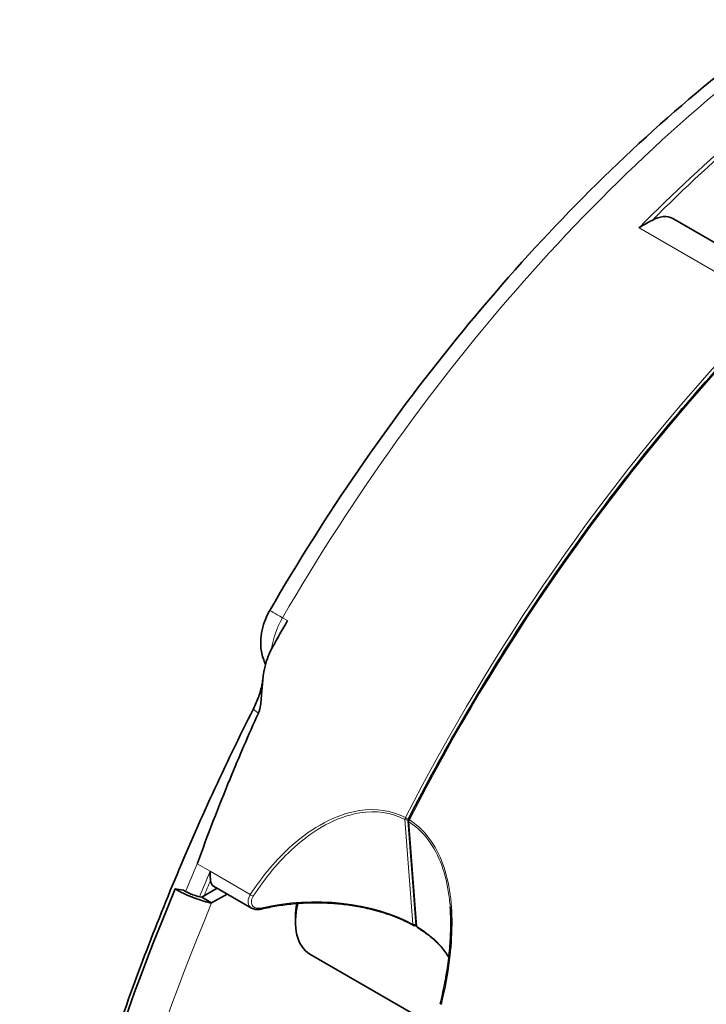
# Model space of a CAD drawing. Units: millimetres. Extents: x 41 to 550, y 87 to 399.
# Drawn here: x 329 to 378, y 297 to 367 of the extents above; entities that cross this region are included whole.
import ezdxf

# ---------------------------------------------------------------- set-up
doc = ezdxf.new("R2010")
doc.units = ezdxf.units.MM
doc.header["$LTSCALE"] = 2
doc.layers.add('Spigoli tangenti', color=9, linetype='Continuous', lineweight=13, true_color=0x808080)
doc.layers.add('Visibile', color=7, linetype='Continuous', lineweight=35)

msp = doc.modelspace()

# ---------------------------------------------------------------- linework, layer by layer
at = {"layer": 'Spigoli tangenti'}
for p, q in [((373.147, 352.622), (378.794, 349.361)), ((347.692, 324.75), (348.045, 324.546)), ((356.426, 310.33), (356.993, 302.853)), ((357.27, 302.693), (356.704, 310.17)), ((342.517, 306.637), (341.597, 307.168)), ((342.517, 306.637), (345.386, 304.981))]:
    msp.add_line(p, q, dxfattribs=at)
for centre, major_axis, ratio, start_param, end_param in [((392.615, 298.638), (45, 77.942), 0.57735, 0.901789, 1.569101), ((395.656, 296.882), (-45, -77.942), 0.57735, 4.043382, 4.288504), ((395.797, 296.8), (44.9, 77.769), 0.57735, 0.901789, 1.134726), ((405.202, 291.371), (-45, -77.942), 0.57735, 4.340059, 4.799531), ((405.485, 291.207), (45, 77.942), 0.57735, 1.198466, 1.657938), ((348.939, 324.025), (-2.164, 1.252), 0.001385, 5.327869, 6.283185), ((349.688, 323.59), (2, 3.464), 0.57735, 1.569101, 2.187513), ((347.843, 317.126), (-2.233, 1.125), 0.080083, 0, 0.611722), ((356.564, 310.427), (-0.094, -0.177), 0.579104, 4.779868, 5.56198), ((356.564, 310.427), (0.199, 0.015), 0.623577, 3.901119, 5.137992), ((356.564, 310.427), (-0.178, 0.091), 0.071061, 0.953523, 2.253535), ((356.847, 310.264), (-0.178, 0.091), 0.071061, 0, 0.953523), ((356.847, 310.264), (0.106, 0.17), 0.57515, 1.677467, 2.459579), ((356.847, 310.264), (-0.199, -0.015), 0.623577, 0, 0.720308), ((407.357, 295.096), (55.687, 96.453), 0.57735, 1.773531, 1.793027), ((408.276, 294.565), (-55.687, -96.453), 0.57735, 4.915123, 4.933146), ((408.418, 294.484), (55.587, 96.28), 0.57735, 1.778947, 1.790033), ((345.504, 304.959), (-0.167, 0.11), 0.281145, 0.985211, 2.296847), ((350.036, 298.69), (-10.018, -0.017), 0.576384, 3.943795, 5.103994), ((409.255, 294.096), (55.775, 96.605), 0.57735, 1.791467, 2.171011), ((346.126, 304.132), (0.047, -0.194), 0.314679, 0, 0.88509), ((357.131, 302.95), (-0.199, -0.015), 0.623577, 0.759526, 1.926717), ((357.131, 302.95), (-0.097, -0.175), 0.565878, 5.571786, 6.283185), ((357.414, 302.786), (-0.199, -0.015), 0.623577, 0, 0.720308), ((357.414, 302.786), (-0.103, -0.171), 0.588599, 5.591468, 6.283185), ((350.036, 298.69), (-10.018, -0.017), 0.576384, 3.457268, 3.904577)]:
    msp.add_ellipse(centre, major_axis=major_axis, ratio=ratio, start_param=start_param, end_param=end_param, dxfattribs=at)
for points, knots in [([(356.456, 310.469), (355.474, 310.993), (354.319, 311.148), (351.46, 310.712), (349.793, 309.757), (347.239, 307.49), (346.245, 306.287), (345.386, 304.981)], [-1.512129, -1.512129, -1.512129, -1.512129, -1.101949, -1.101949, -0.487588, -0.487588, 0, 0, 0, 0]), ([(345.591, 304.851), (346.431, 306.147), (347.403, 307.342), (349.901, 309.596), (351.532, 310.547), (354.332, 310.991), (355.463, 310.843), (356.426, 310.33)], [0, 0, 0, 0, 0.487588, 0.487588, 1.101949, 1.101949, 1.512129, 1.512129, 1.512129, 1.512129]), ([(359.023, 297.108), (359.275, 298.159), (359.48, 299.224), (359.827, 301.983), (359.868, 303.689), (359.366, 306.766), (358.849, 308.152), (357.634, 309.634), (357.21, 310.013), (356.739, 310.306)], [0, 0, 0, 0, 0.324103, 0.324103, 0.835129, 0.835129, 1.308714, 1.308714, 1.512172, 1.512172, 1.512172, 1.512172]), ([(356.704, 310.17), (357.165, 309.882), (357.581, 309.51), (358.774, 308.051), (359.282, 306.683), (359.583, 304.845), (359.628, 304.462), (359.657, 304.074)], [-1.5121721, -1.5121721, -1.5121721, -1.5121721, -1.3087137, -1.3087137, -0.8351291, -0.8351291, -0.7129432, -0.7129432, -0.7129432, -0.7129432]), ([(345.386, 304.981), (345.29, 304.824), (345.235, 304.653), (345.224, 304.336), (345.273, 304.193), (345.4, 304.058), (345.438, 304.028), (345.48, 304.004)], [-0.1765329, -0.1765329, -0.1765329, -0.1765329, -0.1305813, -0.1305813, -0.0827628, -0.0827628, -0.0662119, -0.0662119, -0.0662119, -0.0662119]), ([(346.203, 304.021), (346.15, 304.008), (346.097, 303.999), (345.962, 303.989), (345.882, 303.994), (345.716, 304.035), (345.635, 304.079), (345.497, 304.226), (345.457, 304.342), (345.466, 304.594), (345.512, 304.729), (345.591, 304.851)], [0, 0, 0, 0, 0.0176844, 0.0176844, 0.0459793, 0.0459793, 0.0827628, 0.0827628, 0.1305813, 0.1305813, 0.1765329, 0.1765329, 0.1765329, 0.1765329])]:
    msp.add_open_spline(points, degree=3, knots=knots, dxfattribs=at)
at = {"layer": 'Visibile'}
for p, q in [((375.539, 353.28), (381.811, 349.659)), ((356.648, 310.249), (357.215, 302.771)), ((340.015, 305.373), (340.613, 305.281)), ((341.917, 304.78), (343.026, 305.421)), ((342.749, 305.581), (345.48, 304.004)), ((342.624, 304.372), (341.917, 304.78)), ((342.624, 304.372), (343.733, 305.012)), ((348.606, 303.417), (348.606, 303.008)), ((349.642, 300.72), (360.648, 294.365))]:
    msp.add_line(p, q, dxfattribs=at)
for centre, start, end in [((356.847, 310.264), 152.8875, 184.33481), ((357.131, 302.95), 240.96693, 294.73561), ((357.414, 302.786), 184.33481, 239.01386)]:
    msp.add_arc(centre, 0.2, start, end, dxfattribs=at)
for centre, major_axis, ratio, start_param, end_param in [((374.039, 350.682), (1.5, 2.598), 0.57735, 0, 0.773562), ((392.969, 298.433), (-45, -77.942), 0.57735, 4.710693, 4.734881), ((407.841, 294.913), (56.775, 98.337), 0.57735, 1.791467, 2.171011), ((341.21, 305.188), (-1.846, 0.769), 0.178718, 0.943698, 2.514495), ((343.249, 306.447), (-0.5, -0.866), 0.57735, 5.561337, 6.283185), ((341.21, 305.188), (0.923, -0.385), 0.178718, 4.085291, 5.656087), ((352.142, 305.05), (-2.5, -4.33), 0.57735, 5.190053, 6.283185), ((351.788, 305.254), (-2.25, -3.897), 0.57735, 5.259706, 5.497787)]:
    msp.add_ellipse(centre, major_axis=major_axis, ratio=ratio, start_param=start_param, end_param=end_param, dxfattribs=at)
for points, knots in [([(383.98, 367.486), (381.175, 365.488), (378.399, 363.291), (372.948, 358.537), (370.273, 355.981), (365.068, 350.553), (362.539, 347.681), (357.668, 341.672), (355.326, 338.535), (350.871, 332.05), (348.757, 328.702), (346.776, 325.277)], [1.6871871, 1.6871871, 1.6871871, 1.6871871, 1.8206495, 1.8206495, 1.9541118, 1.9541118, 2.0875742, 2.0875742, 2.2210365, 2.2210365, 2.3544988, 2.3544988, 2.3544988, 2.3544988]), ([(374.064, 353.146), (373.968, 353.091), (373.845, 353.029), (373.528, 352.858), (373.342, 352.753), (373.151, 352.624), (373.149, 352.623), (373.147, 352.622)], [0.3803691, 0.3803691, 0.3803691, 0.3803691, 0.4496092, 0.4496092, 0.5309541, 0.5309541, 0.5318624, 0.5318624, 0.5318624, 0.5318624]), ([(356.669, 310.355), (357.921, 312.8), (359.242, 315.219), (362.009, 319.982), (363.456, 322.326), (366.463, 326.921), (368.024, 329.171), (371.245, 333.559), (372.907, 335.697), (376.316, 339.842), (378.064, 341.848), (379.848, 343.781)], [3.8398489, 3.8398489, 3.8398489, 3.8398489, 3.9317432, 3.9317432, 4.0236376, 4.0236376, 4.1155319, 4.1155319, 4.2074263, 4.2074263, 4.2993206, 4.2993206, 4.2993206, 4.2993206]), ([(346.479, 321.423), (346.407, 321.569), (346.348, 321.714), (346.191, 322.195), (346.143, 322.518), (346.118, 323.123), (346.142, 323.407), (346.235, 323.947), (346.304, 324.204), (346.48, 324.696), (346.586, 324.932), (346.73, 325.198), (346.753, 325.238), (346.776, 325.277)], [2.723226, 2.723226, 2.723226, 2.723226, 2.833578, 2.833578, 3.095717, 3.095717, 3.357855, 3.357855, 3.619994, 3.619994, 3.882133, 3.882133, 3.928686, 3.928686, 3.928686, 3.928686]), ([(346.968, 322.655), (346.805, 322.363), (346.634, 321.983), (346.274, 320.689), (346.231, 319.918), (346.165, 318.881), (346.141, 318.538), (346.046, 318.164), (346.02, 318.082), (345.98, 317.983), (345.972, 317.963), (345.963, 317.944)], [0.4220801, 0.4220801, 0.4220801, 0.4220801, 0.5110104, 0.5110104, 0.6539054, 0.6539054, 0.7489741, 0.7489741, 0.7760649, 0.7760649, 0.7826618, 0.7826618, 0.7826618, 0.7826618]), ([(345.61, 318.251), (345.684, 318.397), (345.752, 318.544), (345.877, 318.838), (345.934, 318.984), (346.036, 319.274), (346.081, 319.417), (346.158, 319.697), (346.191, 319.834), (346.243, 320.097), (346.263, 320.224), (346.278, 320.344)], [5.5960259, 5.5960259, 5.5960259, 5.5960259, 5.704152, 5.704152, 5.8122781, 5.8122781, 5.9204042, 5.9204042, 6.0285303, 6.0285303, 6.1366564, 6.1366564, 6.1366564, 6.1366564]), ([(329.537, 270.211), (330.135, 273.854), (330.892, 277.546), (332.806, 285.366), (333.997, 289.499), (336.733, 297.772), (338.279, 301.912), (341.702, 310.137), (343.58, 314.222), (345.61, 318.251)], [3.3479602, 3.3479602, 3.3479602, 3.3479602, 3.4595937, 3.4595937, 3.5826465, 3.5826465, 3.7056993, 3.7056993, 3.828752, 3.828752, 3.828752, 3.828752]), ([(345.963, 317.944), (345.261, 316.39), (344.587, 314.825), (343.121, 311.254), (342.346, 309.243), (341.611, 307.205), (341.604, 307.186), (341.597, 307.168)], [0.124424, 0.124424, 0.124424, 0.124424, 0.636088, 0.636088, 1.285019, 1.285019, 1.290973, 1.290973, 1.290973, 1.290973]), ([(342.517, 306.637), (342.517, 306.636), (342.517, 306.635), (342.507, 306.484), (342.514, 306.34), (342.531, 306.124), (342.539, 306.05), (342.543, 305.99), (342.543, 305.989), (342.543, 305.988)], [-0.00036099, -0.00036099, -0.00036099, -0.00036099, 0, 0, 0.0450237, 0.0450237, 0.07665271, 0.07665271, 0.07728489, 0.07728489, 0.07728489, 0.07728489]), ([(346.173, 303.938), (346.126, 303.927), (346.078, 303.918), (345.982, 303.906), (345.934, 303.903), (345.839, 303.903), (345.791, 303.907), (345.698, 303.921), (345.653, 303.932), (345.564, 303.961), (345.521, 303.98), (345.48, 304.004)], [0, 0, 0, 0, 0.01324238, 0.01324238, 0.02648476, 0.02648476, 0.03972714, 0.03972714, 0.05296952, 0.05296952, 0.06621189, 0.06621189, 0.06621189, 0.06621189]), ([(357.034, 302.775), (356.755, 302.929), (356.461, 303.075), (355.843, 303.346), (355.52, 303.471), (354.851, 303.699), (354.504, 303.802), (353.792, 303.983), (353.427, 304.063), (352.682, 304.196), (352.303, 304.25), (351.535, 304.332), (351.147, 304.361), (350.368, 304.391), (349.976, 304.393), (349.196, 304.372), (348.807, 304.348), (348.036, 304.274), (347.654, 304.224), (346.903, 304.1), (346.533, 304.025), (346.173, 303.938)], [0.019609, 0.019609, 0.019609, 0.019609, 0.135629, 0.135629, 0.251649, 0.251649, 0.367669, 0.367669, 0.483689, 0.483689, 0.599709, 0.599709, 0.715728, 0.715728, 0.831748, 0.831748, 0.947768, 0.947768, 1.063788, 1.063788, 1.179808, 1.179808, 1.179808, 1.179808]), ([(358.946, 297.133), (359.056, 297.592), (359.157, 298.053), (359.336, 298.979), (359.415, 299.444), (359.546, 300.376), (359.599, 300.843), (359.674, 301.775), (359.696, 302.239), (359.705, 303.163), (359.691, 303.621), (359.657, 304.072)], [0, 0, 0, 0, 0.1425886, 0.1425886, 0.2851773, 0.2851773, 0.4277659, 0.4277659, 0.5703546, 0.5703546, 0.7129432, 0.7129432, 0.7129432, 0.7129432]), ([(357.311, 302.615), (357.477, 302.515), (357.637, 302.412), (357.942, 302.2), (358.088, 302.091), (358.366, 301.867), (358.497, 301.752), (358.745, 301.518), (358.861, 301.399), (359.078, 301.157), (359.179, 301.033), (359.364, 300.783), (359.449, 300.657), (359.535, 300.512), (359.544, 300.496), (359.554, 300.479)], [0.0196091, 0.0196091, 0.0196091, 0.0196091, 0.0916399, 0.0916399, 0.1636707, 0.1636707, 0.2357015, 0.2357015, 0.3077323, 0.3077323, 0.3797631, 0.3797631, 0.4517939, 0.4517939, 0.4610791, 0.4610791, 0.4610791, 0.4610791])]:
    msp.add_open_spline(points, degree=3, knots=knots, dxfattribs=at)

doc.saveas('drawing.dxf')
